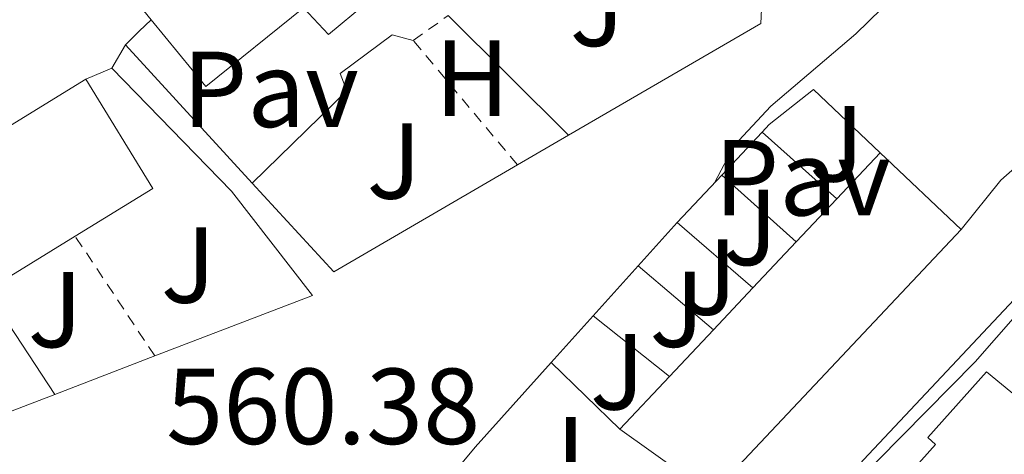
# Model space of a CAD drawing. Units: metres. Extents: x 604142 to 607591, y 4722277 to 4724640.
# Drawn here: x 605459 to 605551, y 4723893 to 4723934 of the extents above; entities that cross this region are included whole.
import ezdxf
from ezdxf.enums import TextEntityAlignment as Align

# ---------------------------------------------------------------- set-up
doc = ezdxf.new("R2010")
doc.units = ezdxf.units.M
doc.header["$MEASUREMENT"] = 0
doc.linetypes.add('DGN Style 2', pattern=[1.7399219301090239, 1.043953158065414, -0.6959687720436097])
for name, color, linetype, lineweight in [('Cota de punto acotado terreno', 7, 'Continuous', 0), ('Curva de nivel intermedia', 30, 'Continuous', 0), ('Edificio', 1, 'Continuous', 13), ('Etiqueta de uso rústico', 92, 'Continuous', 0), ('Línea  de muro-pared o tapia', 1, 'Continuous', 13), ('Línea de asfalto', 7, 'Continuous', 13), ('Línea de muro de contención', 1, 'Continuous', 13), ('Línea de pavimento', 1, 'Continuous', 0), ('Pavimento', 7, 'Continuous', 0), ('Tela metálica o alambrada', 7, 'DGN Style 2', 0), ('Verja', 7, 'DGN Style 2', 0), ('Zona ajardinada', 92, 'Continuous', 0)]:
    doc.layers.add(name, color=color, linetype=linetype, lineweight=lineweight)
doc.styles.add('Style-Arial', font='arial.ttf')

msp = doc.modelspace()

# ---------------------------------------------------------------- linework, layer by layer
at = {"layer": 'Curva de nivel intermedia', "color": 30, "linetype": 'Continuous', "lineweight": 0, "elevation": 555.0000000000001, "flags": 128}
msp.add_lwpolyline([(605551.320000001, 4723999.84), (605558.6700000003, 4723992.279999999), (605561.4199999997, 4723988.07), (605563.4700000016, 4723983.509999999), (605564.9600000001, 4723978.31), (605565.5999999995, 4723973.300000001), (605564.8400000016, 4723968.32), (605563.1200000006, 4723963.630000001), (605560.53, 4723959.220000001), (605544.1100000005, 4723939.209999999), (605536.9600000001, 4723932.210000001), (605529.0800000011, 4723925.519999999), (605525.6700000003, 4723921.86), (605523.8399999995, 4723918.38)], dxfattribs=at)
at = {"layer": 'Edificio', "color": 51, "linetype": 'Continuous', "lineweight": 13, "extrusion": (-0.04470373217195739, -0.02754069213813754, 0.9986205919198995), "elevation": -156594.873967217, "flags": 128}
msp.add_lwpolyline([(-3704359.46210525, 2989178.688323926), (-3704359.462105249, 2989194.495945506)], dxfattribs=at)
at = {"layer": 'Edificio', "color": 51, "linetype": 'Continuous', "lineweight": 13, "extrusion": (0.007920822518406315, -0.01286241674927194, 0.9998859028939253), "elevation": -55392.68162553688, "flags": 128}
msp.add_lwpolyline([(605441.9464118353, 4723606.293286919), (605448.187641918, 4723596.142447197), (605440.9778681346, 4723591.702079872)], dxfattribs=at)
at = {"layer": 'Edificio', "color": 51, "linetype": 'Continuous', "lineweight": 13, "extrusion": (0.01168834194510561, 0.01238442186448348, 0.9998549938654389), "elevation": 66139.90100094647, "flags": 128}
msp.add_lwpolyline([(605487.2811479898, 4723460.037209379), (605491.3120415773, 4723464.30753687)], dxfattribs=at)
at = {"layer": 'Edificio', "color": 51, "linetype": 'Continuous', "lineweight": 13, "extrusion": (0.07679131513301425, -0.07241196956634462, 0.9944141997093892), "elevation": -295012.2065069539, "flags": 128}
msp.add_lwpolyline([(3852314.18895567, 2784735.618980682), (3852314.18895567, 2784725.197191009)], dxfattribs=at)
at = {"layer": 'Edificio', "color": 51, "linetype": 'Continuous', "lineweight": 13, "extrusion": (-0.02855434551422582, 0.04642805797143347, 0.9985134374585329), "elevation": 202605.1826335486, "flags": 128}
msp.add_lwpolyline([(-2990468.773513266, -3701080.024726497), (-2990461.271713483, -3701080.024726497), (-2990461.457268955, -3701091.949996689)], dxfattribs=at)
at = {"layer": 'Edificio', "color": 51, "linetype": 'Continuous', "lineweight": 13, "extrusion": (0.01003139833425405, 0.0106466574320883, 0.999893004142435), "elevation": 56927.5298254676, "flags": 128}
msp.add_lwpolyline([(605495.3571005332, 4723574.551370503), (605499.1077143851, 4723578.531596092)], dxfattribs=at)
at = {"layer": 'Edificio', "color": 51, "linetype": 'Continuous', "lineweight": 13, "extrusion": (-0.009328450264784086, -0.00989966196788663, 0.9999074840746914), "elevation": -51855.91682614599, "flags": 128}
msp.add_lwpolyline([(605525.615972735, 4723632.175411077), (605502.4226905557, 4723607.564205055)], dxfattribs=at)
at = {"layer": 'Edificio', "color": 51, "linetype": 'Continuous', "lineweight": 13, "extrusion": (0.01046941030461018, 0.01111726985118568, 0.9998833920807614), "elevation": 59415.88655470611, "flags": 128}
msp.add_lwpolyline([(605488.3518145741, 4723539.996442043), (605492.3925354364, 4723544.286707176)], dxfattribs=at)
at = {"layer": 'Edificio', "color": 51, "linetype": 'Continuous', "lineweight": 13, "extrusion": (0.01160635905813519, 0.01230592042716269, 0.9998569181397178), "elevation": 65719.40207989779, "flags": 128}
msp.add_lwpolyline([(605476.4631861424, 4723453.685513384), (605480.1139849073, 4723457.555806445)], dxfattribs=at)
at = {"layer": 'Edificio', "color": 51, "linetype": 'Continuous', "lineweight": 13, "extrusion": (0.01037152608089034, 0.01103408057176862, 0.9998853336821625), "elevation": 58963.64693824003, "flags": 128}
msp.add_lwpolyline([(605481.302942412, 4723537.376665556), (605485.3736569718, 4723541.70692917)], dxfattribs=at)
at = {"layer": 'Edificio', "color": 51, "linetype": 'Continuous', "lineweight": 13, "extrusion": (0.01122641571529062, 0.01190828044753801, 0.9998660712550308), "elevation": 63610.92182493301, "flags": 128}
msp.add_lwpolyline([(605470.6215797827, 4723472.966281125), (605475.2325242202, 4723477.856627882)], dxfattribs=at)
at = {"layer": 'Edificio', "color": 51, "linetype": 'Continuous', "lineweight": 13, "extrusion": (0.1615235638418653, -0.1157268827996423, 0.980059909863321), "elevation": -448328.1551138312, "flags": 128}
msp.add_lwpolyline([(4192679.907923439, 2214097.490093094), (4192679.907923439, 2214108.159324557)], dxfattribs=at)
at = {"layer": 'Edificio', "color": 1, "linetype": 'Continuous', "lineweight": 13}
for points in [[(605491.4500000002, 4723935, 569.2400000000052), (605488.0199999996, 4723932.15, 569.3300000000017), (605485.7000000002, 4723934.630000001, 569.5099999999948), (605476.6200000001, 4723927.34, 573.1000000000058), (605471.5700000003, 4723933.529999999, 572.029999999999), (605469.2400000002, 4723936.390000001, 571.5399999999936), (605484.8600000005, 4723949.119999999, 570.0599999999977), (605487.3700000001, 4723946.039999999, 569.5099999999948), (605484.0199999996, 4723943.310000001, 570.1600000000036)], [(605464.5099999999, 4723913.430000001, 572.5500000000029), (605458.1200000001, 4723909.5, 572.5500000000029), (605452.04, 4723919.74, 571.8999999999943), (605465.4800000006, 4723928.02, 572.7299999999959), (605471.7199999997, 4723917.869999999, 572.5500000000029)], [(605546.7599999999, 4723914.060000001, 558.1000000000058), (605523.5700000003, 4723889.449999999, 557.6399999999994), (605515.0700000003, 4723895.539999999, 559.7599999999948), (605519.6799999997, 4723900.430000001, 559.6499999999943), (605523.75, 4723904.76, 559.5599999999977), (605527.4000000004, 4723908.630000001, 559.4700000000012), (605531.4400000004, 4723912.92, 559.3800000000047), (605535.1900000004, 4723916.9, 559.3000000000029), (605539.2199999997, 4723921.17, 559.1999999999971)], [(605556.5800000001, 4723894.689999999, 552.8500000000058), (605548.25, 4723885.390000001, 552.9499999999971), (605541.75, 4723891.199999999, 552.9499999999971), (605544.3499999996, 4723894.109999999, 552.3000000000029), (605543.6399999997, 4723894.74, 552.1199999999953), (605549.1100000005, 4723900.850000001, 551.75)]]:
    msp.add_polyline3d(points, close=True, dxfattribs=at)
at = {"layer": 'Edificio', "color": 51, "linetype": 'Continuous', "lineweight": 13}
for points in [[(605487.3700000001, 4723946.039999999, 569.5099999999948), (605484.0199999996, 4723943.310000001, 570.1600000000036), (605491.4500000002, 4723935, 569.2400000000052), (605488.0199999996, 4723932.15, 569.3300000000017), (605485.7000000002, 4723934.630000001, 569.5099999999948), (605476.6200000001, 4723927.34, 573.1000000000058), (605471.5700000003, 4723933.529999999, 572.029999999999)], [(605556.5800000001, 4723894.689999999, 552.8500000000058), (605548.25, 4723885.390000001, 552.9499999999971), (605541.75, 4723891.199999999, 552.9499999999971), (605544.3499999996, 4723894.109999999, 552.3000000000029), (605543.6399999997, 4723894.74, 552.1199999999953), (605549.1100000005, 4723900.850000001, 551.75), (605556.5800000001, 4723894.689999999, 552.8500000000058)]]:
    msp.add_polyline3d(points, dxfattribs=at)
at = {"layer": 'Línea  de muro-pared o tapia', "color": 1, "linetype": 'Continuous', "lineweight": 13, "extrusion": (0.6405283789027564, -0.05531522240018147, 0.7659396986649963), "elevation": 126982.1041459942, "flags": 128}
msp.add_lwpolyline([(4758521.564912277, -150407.0722320036), (4758520.097097254, -150408.7054249076), (4758514.686509307, -150409.0009550521)], dxfattribs=at)
at = {"layer": 'Línea  de muro-pared o tapia', "color": 1, "linetype": 'Continuous', "lineweight": 13, "extrusion": (0.03905894196841846, -0.03891894575764356, 0.9984787001801397), "elevation": -159636.1822250378, "flags": 128}
msp.add_lwpolyline([(3773700.485998197, 2901013.982651654), (3773700.485998197, 2900998.204283551)], dxfattribs=at)
at = {"layer": 'Línea  de muro-pared o tapia', "color": 1, "linetype": 'Continuous', "lineweight": 13, "extrusion": (0.06251584291630093, -0.05967881925938407, 0.996258103061787), "elevation": -243510.5849434203, "flags": 128}
msp.add_lwpolyline([(3835075.86670979, 2813370.423865332), (3835075.86670979, 2813361.861821183)], dxfattribs=at)
at = {"layer": 'Línea  de muro-pared o tapia', "color": 1, "linetype": 'Continuous', "lineweight": 13, "extrusion": (0.0688307421589882, -0.06138152763454895, 0.995738237188415), "elevation": -247731.8031942678, "flags": 128}
msp.add_lwpolyline([(3928666.277740636, 2680732.041306306), (3928666.277740636, 2680722.716237942)], dxfattribs=at)
at = {"layer": 'Línea  de muro-pared o tapia', "color": 1, "linetype": 'Continuous', "lineweight": 13, "extrusion": (0.06874316952587609, -0.06149136116473233, 0.9957375101630175), "elevation": -248303.6894275589, "flags": 128}
msp.add_lwpolyline([(3924562.304914911, 2686676.013374765), (3924562.304914911, 2686666.689099994)], dxfattribs=at)
at = {"layer": 'Línea  de muro-pared o tapia', "color": 1, "linetype": 'Continuous', "lineweight": 13, "elevation": 566.529999999999, "flags": 128}
msp.add_lwpolyline([(605462.6100000005, 4723898.76), (605449.7300000006, 4723918.33)], dxfattribs=at)
at = {"layer": 'Línea  de muro-pared o tapia', "color": 1, "linetype": 'Continuous', "lineweight": 13, "extrusion": (0.06960310345602166, -0.06038217948979764, 0.9957456504496278), "elevation": -242543.3124123825, "flags": 128}
msp.add_lwpolyline([(3965097.913440952, 2627003.570659926), (3965097.913440953, 2627012.903831949)], dxfattribs=at)
at = {"layer": 'Línea  de muro-pared o tapia', "color": 1, "linetype": 'Continuous', "lineweight": 13, "extrusion": (0.3902189198085672, -0.3211581543106055, 0.8628943356768778), "elevation": -1280348.80770512, "flags": 128}
msp.add_lwpolyline([(4032226.81815532, 2187159.913885618), (4032242.894747056, 2187158.212210529), (4032258.532995995, 2187157.638389859)], dxfattribs=at)
at = {"layer": 'Línea  de muro-pared o tapia', "color": 1, "linetype": 'Continuous', "lineweight": 13, "extrusion": (0.09481156472632227, -0.0806849132325996, 0.9922200925050824), "elevation": -323188.850951292, "flags": 128}
msp.add_lwpolyline([(3989982.715083312, 2580226.747199996), (3989982.715083313, 2580217.509965562)], dxfattribs=at)
at = {"layer": 'Línea  de muro-pared o tapia', "color": 1, "linetype": 'Continuous', "lineweight": 13, "extrusion": (0.02513300744074617, -0.01985861573675867, 0.999486851998566), "elevation": -78038.95652491377, "flags": 128}
msp.add_lwpolyline([(4081907.110241849, 2452311.955229914), (4081907.110241849, 2452321.008748566)], dxfattribs=at)
at = {"layer": 'Línea  de muro-pared o tapia', "color": 1, "linetype": 'Continuous', "lineweight": 13, "extrusion": (0.04673099270118677, -0.04541049370287618, 0.9978747924378202), "elevation": -185666.0740416617, "flags": 128}
msp.add_lwpolyline([(3809805.58136823, 2851797.226311106), (3809805.58136823, 2851806.127400928)], dxfattribs=at)
at = {"layer": 'Línea de asfalto', "color": 7, "linetype": 'Continuous', "lineweight": 13, "extrusion": (-0.6984946077806288, 0.6821236408889051, 0.2163622458791037), "elevation": 2799511.165855028, "flags": 128}
msp.add_lwpolyline([(-3802719.74156853, -619821.7749045045), (-3802721.530674454, -619821.7749045047), (-3802723.078374879, -619821.3959277411)], dxfattribs=at)
at = {"layer": 'Línea de asfalto', "color": 7, "linetype": 'Continuous', "lineweight": 13}
for points in [[(605546.7600000014, 4723914.060000001, 549.0399999999937), (605550.4400000004, 4723918.630000004, 548.8600000000007), (605555.6200000015, 4723923.230000001, 548.6199999999955), (605557.4899999979, 4723925.390000002, 548.8600000000007)], [(605557.9599999995, 4723914.230000001, 548.229999999996), (605537.6900000009, 4723892.690000001, 549.8200000000072), (605509.8699999996, 4723861.49, 551.7599999999948), (605490.760000001, 4723838.199999999, 552.2599999999949), (605480.0299999999, 4723824.520000001, 554.3500000000058), (605475.420000001, 4723818.470000002, 554.5000000000001)]]:
    msp.add_polyline3d(points, dxfattribs=at)
at = {"layer": 'Línea de muro de contención', "color": 1, "linetype": 'Continuous', "lineweight": 13, "extrusion": (0.05555047102435175, 0.03228521216002652, 0.9979337704701423), "elevation": 186710.2201142482, "flags": 128}
msp.add_lwpolyline([(3779974.554321006, -2891197.21050968), (3779974.554321006, -2891217.910579728)], dxfattribs=at)
at = {"layer": 'Línea de muro de contención', "color": 1, "linetype": 'Continuous', "lineweight": 13, "extrusion": (-0.01612471663282219, -0.02733643368083844, 0.9994962295612349), "elevation": -138330.367247055, "flags": 128}
msp.add_lwpolyline([(-1878539.446340731, 4374248.671417736), (-1878539.446340731, 4374251.192072412)], dxfattribs=at)
at = {"layer": 'Línea de muro de contención', "color": 1, "linetype": 'Continuous', "lineweight": 13, "extrusion": (0.107326738934777, -0.1170920119434542, 0.987304629710942), "elevation": -487590.4215431538, "flags": 128}
msp.add_lwpolyline([(3638292.297190236, 3034337.485240118), (3638292.297190236, 3034319.857236827)], dxfattribs=at)
at = {"layer": 'Línea de muro de contención', "color": 1, "linetype": 'Continuous', "lineweight": 13, "extrusion": (0.1289344766798037, 0.0538114964676585, 0.9901920134858776), "elevation": 332829.4398368491, "flags": 128}
msp.add_lwpolyline([(4126283.060941437, -2354803.043399256), (4126283.060941437, -2354805.691681718)], dxfattribs=at)
at = {"layer": 'Línea de muro de contención', "color": 1, "linetype": 'Continuous', "lineweight": 13, "extrusion": (0.2531783854808681, -0.1854227810951441, 0.9494835951064365), "elevation": -722089.3530325234, "flags": 128}
msp.add_lwpolyline([(4168911.584094158, 2186521.716711184), (4168912.552780482, 2186521.589248229), (4168917.625280859, 2186520.123424252)], dxfattribs=at)
at = {"layer": 'Línea de muro de contención', "color": 1, "linetype": 'Continuous', "lineweight": 13, "extrusion": (0.05513223689643596, 0.03198600241753123, 0.9979665986916301), "elevation": 185043.5497759951, "flags": 128}
msp.add_lwpolyline([(3782179.6171259, -2888413.778315485), (3782179.6171259, -2888419.269453801)], dxfattribs=at)
at = {"layer": 'Línea de muro de contención', "color": 1, "linetype": 'Continuous', "lineweight": 13, "extrusion": (0.03014378132555986, 0.03199754328243742, 0.9990332875691808), "elevation": 169961.2781746941, "flags": 128}
msp.add_lwpolyline([(2798480.659254052, -3849894.956242936), (2798480.659254052, -3849900.41573925)], dxfattribs=at)
at = {"layer": 'Línea de muro de contención', "color": 1, "linetype": 'Continuous', "lineweight": 13, "extrusion": (0.1297031635133531, -0.0966869708803579, 0.9868276035035752), "elevation": -377650.4444286253, "flags": 128}
msp.add_lwpolyline([(4149266.594344366, 2307158.235985762), (4149264.514278239, 2307147.109448795), (4149282.649737353, 2307139.259058824)], dxfattribs=at)
at = {"layer": 'Línea de muro de contención', "color": 1, "linetype": 'Continuous', "lineweight": 13, "extrusion": (0.03066823856131012, 0.03252018532602919, 0.9990004487936466), "elevation": 172747.7503956284, "flags": 128}
msp.add_lwpolyline([(2800494.2204957, -3848300.385454532), (2800494.2204957, -3848306.42570287)], dxfattribs=at)
at = {"layer": 'Línea de muro de contención', "color": 1, "linetype": 'Continuous', "lineweight": 13, "extrusion": (0.02471545293645224, 0.02752247114452958, 0.999315595779554), "elevation": 145534.6168515148, "flags": 128}
msp.add_lwpolyline([(2705740.777905189, -3916601.803500693), (2705740.77790519, -3916607.21020949)], dxfattribs=at)
at = {"layer": 'Línea de muro de contención', "color": 1, "linetype": 'Continuous', "lineweight": 13, "extrusion": (0.02345792244972963, 0.02608924072330989, 0.999384349183448), "elevation": 138002.7467355444, "flags": 128}
msp.add_lwpolyline([(2708194.218653605, -3915172.203652884), (2708194.218653604, -3915178.474227021)], dxfattribs=at)
at = {"layer": 'Línea de muro de contención', "color": 1, "linetype": 'Continuous', "lineweight": 13, "extrusion": (0.02421213772049857, 0.02689544163427035, 0.9993449892836314), "elevation": 142267.8290425943, "flags": 128}
msp.add_lwpolyline([(2710554.52181912, -3913379.95839868), (2710554.52181912, -3913385.761380671)], dxfattribs=at)
at = {"layer": 'Línea de muro de contención', "color": 1, "linetype": 'Continuous', "lineweight": 13, "extrusion": (0.01407732892352937, 0.005394541546583912, 0.9998863574086213), "elevation": 34572.31013443018, "flags": 128}
msp.add_lwpolyline([(605394.6474492052, 4723780.992297412), (605403.9386402577, 4723784.552349214)], dxfattribs=at)
at = {"layer": 'Línea de muro de contención', "color": 1, "linetype": 'Continuous', "lineweight": 13, "extrusion": (0.4701316396142777, -0.3838580111260361, 0.7947510734361766), "elevation": -1528196.755881483, "flags": 128}
msp.add_lwpolyline([(4042070.482217534, 2002012.54086427), (4042074.529272859, 2002012.491435627), (4042085.082736918, 2002011.865339469)], dxfattribs=at)
at = {"layer": 'Línea de muro de contención', "color": 1, "linetype": 'Continuous', "lineweight": 13, "extrusion": (0.01313613658856856, 0.005051407849145406, 0.9999009576924447), "elevation": 32381.53277993543, "flags": 128}
msp.add_lwpolyline([(605392.3238404429, 4723791.375889523), (605402.9350267686, 4723795.455941578)], dxfattribs=at)
at = {"layer": 'Línea de muro de contención', "color": 1, "linetype": 'Continuous', "lineweight": 13}
msp.add_polyline3d([(605471.9000000004, 4723902.32, 565.6600000000036), (605486.5300000003, 4723907.939999999, 565.429999999993), (605479, 4723917.619999999, 565.9799999999959), (605467.9000000004, 4723929.029999999, 568.2899999999936)], dxfattribs=at)
at = {"layer": 'Línea de pavimento', "color": 1, "linetype": 'Continuous', "lineweight": 0}
msp.add_polyline3d([(605480.9400000004, 4723918.369999999, 565.1999999999971), (605489.7199999997, 4723926.92, 564.3300000000017), (605489.1100000005, 4723928.529999999, 564.9100000000036), (605493.9299999997, 4723932.119999999, 564.9100000000036), (605495.8899999997, 4723931.600000001, 564.6100000000006)], dxfattribs=at)
at = {"layer": 'Tela metálica o alambrada', "color": 7, "linetype": 'DGN Style 2', "lineweight": 0, "extrusion": (-0.03058287559210083, -0.02189884918747179, 0.9992923136524079), "elevation": -121402.2607225194, "flags": 128}
msp.add_lwpolyline([(-3488302.734729009, 3240240.866825099), (-3488302.734729009, 3240244.854618976)], dxfattribs=at)
at = {"layer": 'Tela metálica o alambrada', "color": 7, "linetype": 'DGN Style 2', "lineweight": 0, "extrusion": (0.04885688597911515, -0.05841584192653862, 0.9970960806785059), "elevation": -245806.5383828526, "flags": 128}
msp.add_lwpolyline([(3495124.777072222, 3225792.905019007), (3495124.777072222, 3225808.006032218)], dxfattribs=at)
at = {"layer": 'Verja', "color": 7, "linetype": 'DGN Style 2', "lineweight": 0, "extrusion": (0.01203405686776242, -0.01809179591210937, 0.9997639063278781), "elevation": -77611.66704893185, "flags": 128}
msp.add_lwpolyline([(3120395.045997763, 3597076.709922298), (3120395.045997763, 3597090.056393741)], dxfattribs=at)

# ---------------------------------------------------------------- texts
at = {"layer": 'Cota de punto acotado terreno', "color": 7, "linetype": 'Continuous', "lineweight": 0, "style": 'Style-Arial'}
msp.add_text('560.38', height=7.000000000000002, dxfattribs=at).set_placement((605472.9499999994, 4723894.149999999, 560.3800000000047))
at = {"layer": 'Etiqueta de uso rústico', "color": 92, "linetype": 'Continuous', "lineweight": 0, "style": 'Style-Arial'}
msp.add_text('H', height=7.000000000000002, dxfattribs=at).set_placement((605501.3516459893, 4723928.100010002, 563.7400000000052), align=Align.MIDDLE_CENTER)
at = {"layer": 'Pavimento', "color": 7, "linetype": 'Continuous', "lineweight": 0, "style": 'Style-Arial'}
for p in [(605482.6357062557, 4723927.070010001, 566.4499999999971), (605532.0157062552, 4723918.860010001, 553.8899999999994)]:
    msp.add_text('Pav', height=7.000000000000002, dxfattribs=at).set_placement(p, align=Align.MIDDLE_CENTER)
at = {"layer": 'Zona ajardinada', "color": 92, "linetype": 'Continuous', "lineweight": 0, "style": 'Style-Arial'}
for p in [(605512.9669051364, 4723934.580010001, 561.5599999999977), (605535.1969051375, 4723922.010010001, 553.3999999999943), (605494.106905138, 4723920.420010001, 563.4900000000052), (605527.1869051366, 4723914.25001, 554.3800000000047), (605475.0069051363, 4723910.760010001, 565.8999999999943), (605523.4169051357, 4723909.640010001, 554.5500000000029), (605462.6569051346, 4723906.630010002, 566.1499999999943), (605520.3669051348, 4723906.660010002, 554.6000000000058), (605514.8369051348, 4723900.85001, 554.8099999999977), (605509.316905134, 4723893.17001, 553.7899999999936)]:
    msp.add_text('J', height=7.000000000000002, dxfattribs=at).set_placement(p, align=Align.MIDDLE_CENTER)

doc.saveas('drawing.dxf')
